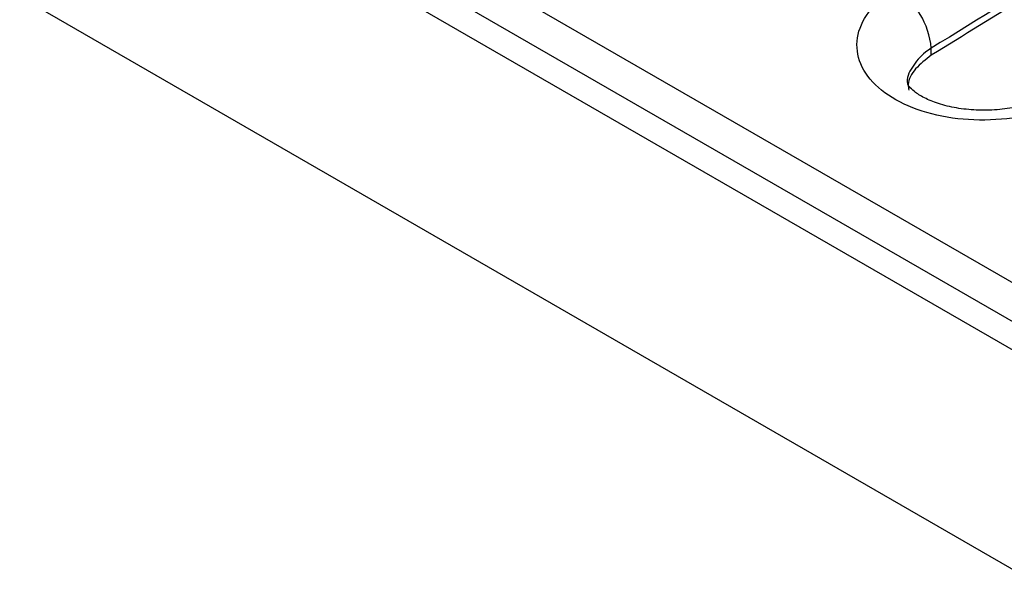
# Model space of a CAD drawing. Units: millimetres. Extents: x 0 to 420, y 0 to 297.
# Drawn here: x 120 to 144, y 37 to 50 of the extents above; entities that cross this region are included whole.
import ezdxf

# ---------------------------------------------------------------- set-up
doc = ezdxf.new("R2010")
doc.units = ezdxf.units.MM

msp = doc.modelspace()

# ---------------------------------------------------------------- linework, layer by layer
at = {"color": 7, "linetype": 'Continuous', "lineweight": 25}
for p, q in [((29.0228, 110.1058), (170.1268, 28.6483)), ((169.7287, 27.9253), (28.6108, 109.3909)), ((169.7339, 27.2367), (28.5954, 108.7142)), ((28.7176, 103.3015), (169.6931, 21.9181)), ((141.9681, 49.3013), (141.9668, 49.474))]:
    msp.add_line(p, q, dxfattribs=at)
msp.add_arc((140.0667, 49.3044), 1.9077, 5.10238, 57.67006, dxfattribs=at)
for points, knots in [([(150.1651, 54.4864), (149.3845, 54.015), (147.8232, 53.0722), (145.0903, 51.405), (143.1385, 50.1983), (141.9668, 49.474)], [0, 0, 0, 0, 0.28557826, 0.57115097, 1, 1, 1, 1]), ([(150.1664, 54.3137), (148.9942, 53.605), (147.0413, 52.4244), (144.3087, 50.7499), (142.7483, 49.7842), (141.9681, 49.3013)], [0, 0, 0, 0, 0.4288489, 0.7144217, 1, 1, 1, 1]), ([(145.5679, 48.3295), (145.2905, 48.1874), (144.7357, 47.9031), (143.677, 47.7085), (142.5969, 47.7192), (141.595, 47.9478), (140.7904, 48.365), (140.2717, 48.9246), (140.097, 49.5636), (140.2879, 50.2073), (140.6935, 50.6566), (141.0116, 50.8666), (141.0869, 50.9163)], [0, 0, 0, 0, 0.1075928, 0.2151493, 0.322666, 0.4300144, 0.537228, 0.6444639, 0.7517653, 0.8591826, 0.9666784, 1, 1, 1, 1]), ([(141.9668, 49.474), (141.9668, 49.474), (141.9186, 49.4428), (141.7239, 49.3047), (141.4877, 49.0203), (141.3559, 48.7373), (141.3933, 48.6016), (141.3943, 48.5981)], [0, 0, 0, 0, 0.00001552, 0.13270399, 0.56097056, 0.98878293, 1, 1, 1, 1]), ([(141.9681, 49.3013), (141.8301, 49.1956), (141.554, 48.984), (141.3828, 48.6718), (141.411, 48.4953), (141.4182, 48.4501)], [0, 0, 0, 0, 0.4267221, 0.8534431, 1, 1, 1, 1]), ([(144.9788, 48.4003), (144.9325, 48.3712), (144.7814, 48.2762), (144.4971, 48.1598), (144.0598, 48.0354), (143.5706, 47.9652), (143.062, 47.9556), (142.5707, 48.0084), (142.1348, 48.1157), (141.7843, 48.2618), (141.5436, 48.4164), (141.4139, 48.5504), (141.3909, 48.6032), (141.3918, 48.5991), (141.3922, 48.5977)], [0, 0, 0, 0, 0.0384366, 0.1253868, 0.2169356, 0.31027, 0.4053755, 0.4994763, 0.5932353, 0.6832235, 0.7728573, 0.859463, 0.9528108, 1, 1, 1, 1])]:
    msp.add_open_spline(points, degree=3, knots=knots, dxfattribs=at)

doc.saveas('drawing.dxf')
